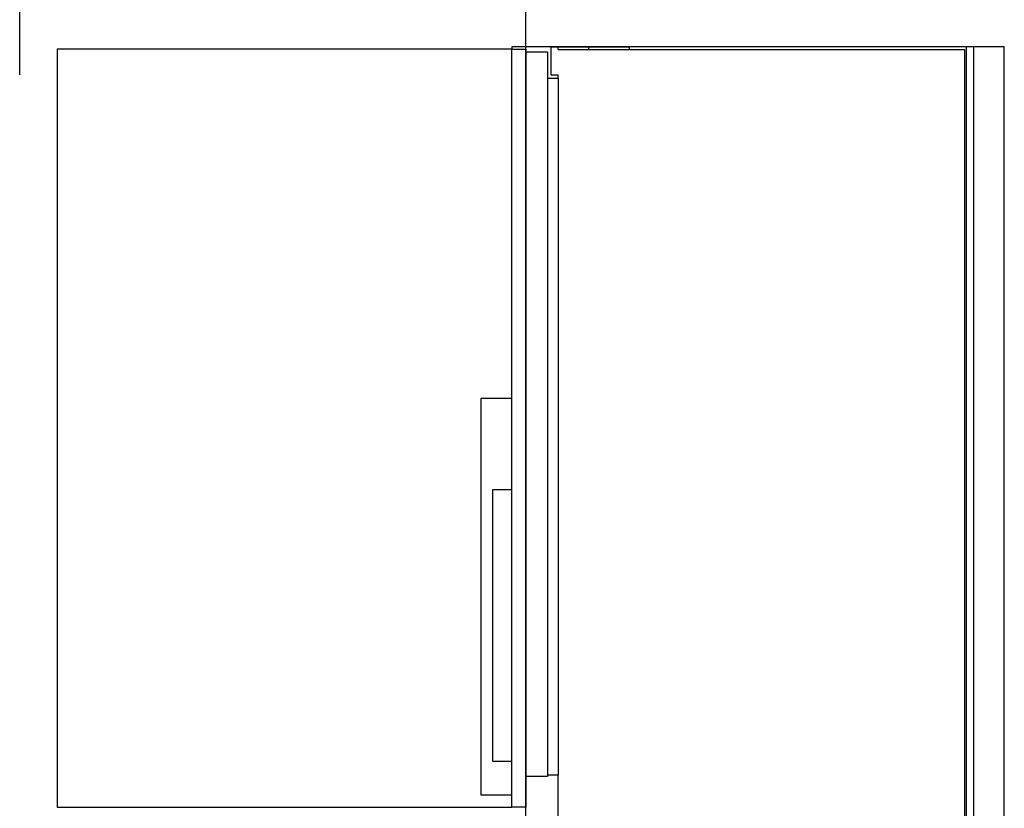
# Model space of a CAD drawing. Units: millimetres. Extents: x -1224 to 1838, y -328 to 3246.
# Drawn here: x 109 to 1409, y 874 to 1916 of the extents above; entities that cross this region are included whole.
import ezdxf

# ---------------------------------------------------------------- set-up
doc = ezdxf.new("R2010")
doc.units = ezdxf.units.MM
doc.layers.add('FISHER_PAYKEL', color=7, linetype='Continuous', true_color=0x000000)

msp = doc.modelspace()

# ---------------------------------------------------------------- linework, layer by layer
at = {"layer": 'FISHER_PAYKEL', "color": 7, "true_color": 0xffffff}
msp.add_line((109.3, 1842.9), (109.3, 2596), dxfattribs=at)
at = {"layer": 'FISHER_PAYKEL', "color": 5, "true_color": 0x0000ff}
msp.add_lwpolyline([(777.4, 0), (777.4, 2163.4)], dxfattribs=at)
at = {"layer": 'FISHER_PAYKEL', "color": 6, "true_color": 0xfb02ff}
msp.add_lwpolyline([(758.9, 1877), (158.9, 1877), (158.9, 876), (758.9, 876)], dxfattribs=at)
at = {"layer": 'FISHER_PAYKEL', "color": 1, "true_color": 0xfb0207}
for points in [[(1358.9, 0), (1358.9, 1880), (758.9, 1880)], [(758.9, 1880), (758.9, 1877.5)], [(1408.9, 0), (1408.9, 1880), (1358.9, 1880)], [(1368.9, 0), (1368.9, 1880)]]:
    msp.add_lwpolyline(points, dxfattribs=at)
at = {"layer": 'FISHER_PAYKEL', "color": 178, "lineweight": -3, "true_color": 0x000000}
for points in [[(819.9, 828.8), (819.9, 918.2), (805.8, 918.2), (805.8, 916.7), (777.4, 916.7), (777.4, 876.5), (777.4, 876), (758.9, 876), (758.9, 1877), (777.4, 1877), (777.4, 1873.2), (805.8, 1873.2), (805.8, 1838.6), (819.9, 1838.6), (819.9, 1842.6), (810.8, 1842.6), (810.8, 1880), (819.9, 1880), (859.9, 1880), (913.9, 1880), (913.9, 1876.5), (1356.3, 1876.5), (1356.3, 150.5)], [(758.9, 1415.5), (717.9, 1415.5), (717.9, 892.5), (758.9, 892.5)], [(758.9, 936.5), (733.9, 936.5), (733.9, 1295.5), (758.9, 1295.5)]]:
    msp.add_lwpolyline(points, dxfattribs=at)
for points in [[(777.4, 1873.2), (777.4, 1395), (777.4, 916.7)], [(819.9, 1876.5), (819.9, 1878.2), (819.9, 1880)], [(819.9, 1876.5), (866.9, 1876.5), (913.9, 1876.5)], [(859.9, 1880), (859.9, 1878.2), (859.9, 1876.5)], [(805.8, 1838.6), (805.8, 1378.4), (805.8, 918.2)], [(819.9, 1838.6), (819.9, 1378.4), (819.9, 918.2)]]:
    msp.add_open_spline(points, degree=2, dxfattribs=at)

doc.saveas('drawing.dxf')
